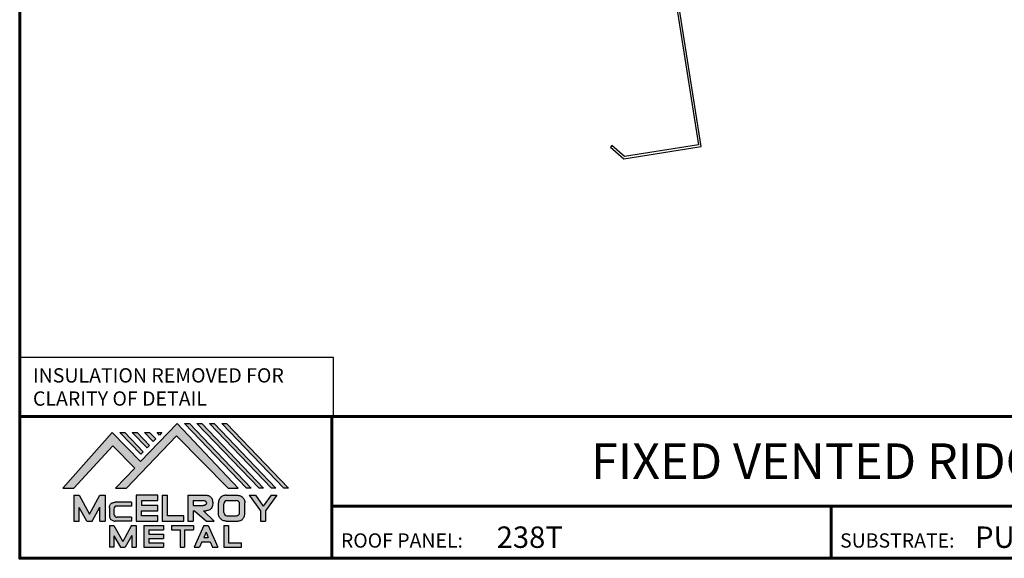
# Model space of a CAD drawing. Units: inches. Extents: x -112179 to 55, y -31381 to 12584.
# Drawn here: x 0 to 27, y 0 to 15 of the extents above; entities that cross this region are included whole.
import ezdxf
from ezdxf import colors
from ezdxf.entities.mleader import LeaderData, LeaderLine
from ezdxf.enums import TextEntityAlignment as Align
from ezdxf.math import Vec2, Vec3

# ---------------------------------------------------------------- set-up
doc = ezdxf.new("R2010")
doc.units = ezdxf.units.IN
doc.header["$MEASUREMENT"] = 0
doc.linetypes.add('HIDDEN', pattern=[0.375, 0.25, -0.125])
doc.linetypes.add('PHANTOM', pattern=[2.5, 1.25, -0.25, 0.25, -0.25, 0.25, -0.25])
for name, color, linetype in [('BOARDER', 6, 'Continuous'), ('BOARDER @ 1', 6, 'Continuous'), ('DIM @ 4', 2, 'Continuous'), ('DIMENSION', 2, 'Continuous'), ('FASTENER @ 1', 1, 'Continuous'), ('LOGO', 7, 'Continuous'), ('NBM', 9, 'HIDDEN'), ('RED IRON', 32, 'PHANTOM'), ('TEXT', 2, 'Continuous'), ('TXT @ 1', 2, 'Continuous')]:
    doc.layers.add(name, color=color, linetype=linetype)
doc.styles.add('Annotative', font='arial.ttf')
doc.styles.get("Standard").update_dxf_attribs({"font": 'romans.shx'})

# ---------------------------------------------------------------- blocks, each defined once
blk = doc.blocks.new('Company Logo for Manuals 2013')
at = {"layer": 'NBM', "linetype": 'Continuous'}
h = blk.add_hatch(color=256, dxfattribs=at)
h.dxf.hatch_style = 1
h.paths.add_polyline_path([(4.980768832785833, 4.640201728148181), (5.014557332351204, 4.640201728148181), (5.136201888354408, 4.772681228279759), (5.204962333521805, 4.702510602680051), (5.14412833750984, 4.640176903877705), (5.178211539559983, 4.640176903877705), (5.334679065463449, 4.804199089316002), (5.495935205580707, 4.640078671643856), (5.526540312332385, 4.640078671643856), (5.336116766771561, 4.841618449241347), (5.222658317891615, 4.72340653773075), (5.134463497789874, 4.813911102631356)])
h.paths.add_polyline_path([(5.223068317465246, 4.746360872198578), (5.23092339333768, 4.754083068925747), (5.173118364100366, 4.813911102631356), (5.157802207193805, 4.813911102631356)], flags=17)
h.paths.add_polyline_path([(5.211773230410859, 4.813911102631355), (5.196457073504298, 4.813911102631355), (5.242892932057539, 4.765850126842091), (5.250748007929971, 4.773572323569259)], flags=17)
h.paths.add_polyline_path([(5.261809765204912, 4.786278932586961), (5.269664841077343, 4.794001129314128), (5.250428096721353, 4.813911102631354), (5.235111939814791, 4.813911102631354)], flags=17)
h.paths.add_polyline_path([(5.281210568501726, 4.806206830663494), (5.289047411175844, 4.813911102631353), (5.273766806125285, 4.813911102631353)], flags=17)
h.paths.add_polyline_path([(5.552877335694825, 4.640078671643857), (5.566576808723864, 4.640078671643856), (5.374771633082053, 4.841618449241347), (5.359455476175492, 4.841618449241347)])
h.paths.add_polyline_path([(5.59153220200532, 4.640078671643856), (5.605654618548368, 4.640078671643856), (5.413426499392546, 4.841618449241347), (5.398110342485985, 4.841618449241347)])
h.paths.add_polyline_path([(5.630187068315813, 4.640078671643856), (5.644047673113437, 4.640078671643856), (5.452081365703039, 4.841618449241347), (5.436765208796478, 4.841618449241347)])
h.paths.add_polyline_path([(5.668841934626306, 4.640078671643856), (5.683153810589143, 4.640078671643856), (5.490736232013532, 4.841618449241347), (5.475420075106969, 4.841618449241347)])
at = {"layer": 'TEXT'}
h = blk.add_hatch(color=3, dxfattribs=at)
h.dxf.hatch_style = 1
h.paths.add_polyline_path([(5.112653942883817, 4.618301478466519), (5.095824682775401, 4.618301478466519), (5.063299025242102, 4.559747152566553), (5.03122564362257, 4.618344156900806), (5.014396383514153, 4.618344156900806), (5.014396383514153, 4.537880117281501), (5.03122564362257, 4.537880117281501), (5.03122564362257, 4.580103009574897), (5.055065539286836, 4.537837438847214), (5.071894799395253, 4.537837438847214), (5.095824682775401, 4.580917219440577), (5.095824682775401, 4.537837438847214), (5.112653942883817, 4.537837438847214)])
h = blk.add_hatch(color=3, dxfattribs=at)
h.dxf.hatch_style = 1
h.paths.add_polyline_path([(5.276460807732475, 4.618677362498778), (5.208765933235767, 4.618677362498778), (5.208765933235767, 4.537448646330491), (5.276654774311286, 4.537448646330491), (5.276654774311286, 4.553927023890449), (5.225835129075797, 4.553927023890449), (5.225835129075797, 4.570017679422097), (5.276266832026684, 4.570017679422097), (5.276266832026684, 4.586108329407173), (5.226029095654608, 4.586108329407173), (5.226029095654608, 4.60219898493882), (5.276460807732475, 4.60219898493882)])
h = blk.add_hatch(color=3, dxfattribs=at)
h.dxf.hatch_style = 1
h.paths.add_polyline_path([(5.30656633377888, 4.618677362498778), (5.28949713793885, 4.618677362498778), (5.28949713793885, 4.537837438847214), (5.357385979014369, 4.537837438847214), (5.357385979014369, 4.554509680194615), (5.30656633377888, 4.554509680194615)])
h = blk.add_hatch(color=3, dxfattribs=at)
h.dxf.hatch_style = 1
edge = h.paths.add_edge_path()
edge.add_spline(control_points=[(5.426859984848084, 4.570157325467427), (5.428676376831103, 4.570462675756329), (5.432461443843136, 4.571098976354682), (5.438049642866135, 4.573146232561507), (5.442906419809663, 4.576980909827089), (5.445381570046584, 4.582324830362221), (5.447506339450463, 4.588345881272458), (5.447400121967436, 4.594947745255952), (5.44686646803156, 4.601447352692141), (5.44525747714837, 4.607082609426412), (5.442616343070345, 4.611790272332306), (5.438624860417249, 4.615305953469957), (5.434046492269513, 4.617323169687143), (5.428781423684524, 4.618402500890297), (5.425198225333651, 4.618580038066626), (5.423233945220638, 4.618677362498778)], knot_values=[0, 0, 0, 0, 0.005518726277388699, 0.01150013266755665, 0.01771582405736329, 0.02344967591113407, 0.02890162005536828, 0.0367578389378389, 0.0429397536764351, 0.04847276013738152, 0.05421488213261085, 0.05886996607714006, 0.0641718760177973, 0.06902903594980278, 0.07492236795203396, 0.07492236795203396, 0.07492236795203396, 0.07492236795203396], degree=3, periodic=0)
edge.add_line((5.423233945220638, 4.618677362498778), (5.370108012537708, 4.618677362498778))
edge.add_line((5.370108012537708, 4.618677362498778), (5.370108012537708, 4.537837438847213))
edge.add_line((5.370108012537708, 4.537837438847214), (5.386319874639078, 4.537837438847215))
edge.add_line((5.386319874639078, 4.537837438847214), (5.386319874639078, 4.570157325467427))
edge.add_line((5.386319874639078, 4.570157325467427), (5.390257737537985, 4.570157325467427))
edge.add_line((5.390257737537985, 4.570157325467427), (5.427640213859764, 4.537837438847214))
edge.add_line((5.427640213859764, 4.537837438847214), (5.451839999723999, 4.537837438847214))
edge.add_line((5.451839999723999, 4.537837438847213), (5.418839715068125, 4.570157325467427))
edge.add_line((5.418839715068125, 4.570157325467427), (5.426859984848084, 4.570157325467427))
edge = h.paths.add_edge_path(flags=16)
edge.add_spline(control_points=[(5.419199902206568, 4.602007328687067), (5.42038974642948, 4.601848361247916), (5.422253857962637, 4.601599309287154), (5.424588918767806, 4.600350827251035), (5.426000751597206, 4.598887107865448), (5.427060644454638, 4.597030011595118), (5.427633626678604, 4.5949145649507), (5.427577271231904, 4.592685514592789), (5.426870490506609, 4.590813702873461), (5.42570731550114, 4.589329667822183), (5.424129634497329, 4.587937714127431), (5.421856117369638, 4.586934023031587), (5.41952607387526, 4.58641333427274), (5.417984540641252, 4.5862162643794), (5.417375227239392, 4.586138369641573)], knot_values=[0, 0, 0, 0, 0.00356794618000409, 0.005589849070781232, 0.007815107451446424, 0.00957323388029913, 0.01196101276952223, 0.01429902703343747, 0.01614330748205748, 0.01785681492964043, 0.01991160280569861, 0.02239287211942706, 0.02521187423940761, 0.02705441793173903, 0.02705441793173903, 0.02705441793173903, 0.02705441793173903], degree=3, periodic=0)
edge.add_line((5.417375227239392, 4.586138369641573), (5.386319874639079, 4.586138369641573))
edge.add_line((5.386319874639079, 4.586138369641573), (5.386319874639078, 4.602007328687067))
edge.add_line((5.386319874639078, 4.602007328687068), (5.419199902206564, 4.602007328687067))
h = blk.add_hatch(color=3, dxfattribs=at)
h.dxf.hatch_style = 1
edge = h.paths.add_edge_path()
edge.add_spline(control_points=[(5.547798657847353, 4.59513730567918), (5.547621520269541, 4.596271098839484), (5.54709686699514, 4.599629213483436), (5.545681107183478, 4.604648826863987), (5.542799200459772, 4.609908135310871), (5.538817151028603, 4.613955076060545), (5.53352019009405, 4.616886687736856), (5.528390691619804, 4.618092825273736), (5.525100142876122, 4.618525543138528), (5.523945651587947, 4.618677362498778)], knot_values=[0, 0, 0, 0, 0.003443212621223397, 0.01019824702636274, 0.01552636728273257, 0.02127064624783183, 0.02698261889498821, 0.0334494716638342, 0.03694466097359637, 0.03694466097359637, 0.03694466097359637, 0.03694466097359637], degree=3, periodic=0)
edge.add_line((5.523945651587947, 4.618677362498778), (5.488905833728885, 4.618677362498778))
edge.add_spline(control_points=[(5.488905833728885, 4.618677362498778), (5.487751342440711, 4.618525543138527), (5.484460793697025, 4.618092825273735), (5.479331295222782, 4.616886687736854), (5.474034334288229, 4.613955076060546), (5.470052284857058, 4.609908135310871), (5.467170378133354, 4.604648826863988), (5.465754618321693, 4.599629213483436), (5.465229965047291, 4.596271098839484), (5.465052827469479, 4.59513730567918)], knot_values=[0, 0, 0, 0, 0.00349518930976216, 0.009962042078608152, 0.01567401472576454, 0.02141829369086379, 0.02674641394723362, 0.03350144835237297, 0.03694466097359636, 0.03694466097359636, 0.03694466097359636, 0.03694466097359636], degree=3, periodic=0)
edge.add_line((5.46505282746948, 4.59513730567918), (5.46505282746948, 4.561377495666811))
edge.add_spline(control_points=[(5.465052827469479, 4.561377495666811), (5.465229965047293, 4.560243702506509), (5.465754618321694, 4.556885587862555), (5.46717037813335, 4.551865974482004), (5.470052284857061, 4.546606666035121), (5.474034334288225, 4.542559725285444), (5.479331295222785, 4.539628113609138), (5.484460793697026, 4.538421976072254), (5.487751342440711, 4.537989258207464), (5.488905833728885, 4.537837438847214)], knot_values=[0, 0, 0, 0, 0.003443212621223397, 0.01019824702636274, 0.01552636728273257, 0.02127064624783183, 0.02698261889498821, 0.0334494716638342, 0.03694466097359637, 0.03694466097359637, 0.03694466097359637, 0.03694466097359637], degree=3, periodic=0)
edge.add_line((5.488905833728885, 4.537837438847214), (5.523945651587947, 4.537837438847214))
edge.add_spline(control_points=[(5.523945651587947, 4.537837438847213), (5.525100142876121, 4.537989258207464), (5.528390691619802, 4.538421976072254), (5.533520190094048, 4.539628113609136), (5.538817151028605, 4.542559725285445), (5.542799200459769, 4.546606666035119), (5.545681107183482, 4.551865974482004), (5.547096866995139, 4.556885587862554), (5.547621520269542, 4.560243702506508), (5.547798657847353, 4.561377495666811)], knot_values=[0, 0, 0, 0, 0.00349518930976216, 0.009962042078608152, 0.01567401472576454, 0.02141829369086379, 0.02674641394723362, 0.03350144835237297, 0.03694466097359636, 0.03694466097359636, 0.03694466097359636, 0.03694466097359636], degree=3, periodic=0)
edge.add_line((5.547798657847352, 4.561377495666811), (5.547798657847352, 4.59513730567918))
h.paths.add_polyline_path([(5.49166981795878, 4.602007328687067), (5.521012106323743, 4.602007328687067, -0.4142135623731003), (5.531012106323743, 4.592007328687068), (5.531012106323743, 4.564509680194615, -0.4142135623731053), (5.521012106323743, 4.554509680194615), (5.49166981795878, 4.554509680194615, -0.414213562373109), (5.48166981795878, 4.564509680194615), (5.48166981795878, 4.592007328687068, -0.4142135623731134)], flags=16)
h = blk.add_hatch(color=3, dxfattribs=at)
h.dxf.hatch_style = 1
h.paths.add_polyline_path([(5.580346472470074, 4.618677362498778), (5.560883653111051, 4.618677362498778), (5.595845307513455, 4.56999798354463), (5.595845307513455, 4.537837438847214), (5.612049137872432, 4.537837438847214), (5.612049137872432, 4.56999798354463), (5.647010792274837, 4.618677362498778), (5.629356155430137, 4.618677362498778), (5.604851313950105, 4.584557682380444)])
h = blk.add_hatch(color=3, dxfattribs=at)
h.dxf.hatch_style = 1
edge = h.paths.add_edge_path()
edge.add_line((5.149320873369641, 4.584859840523299), (5.194149549868108, 4.584859840523299))
edge.add_line((5.194149549868108, 4.584859840523299), (5.194149549868108, 4.596970712497845))
edge.add_line((5.194149549868108, 4.596970712497845), (5.143138694776034, 4.596970712497845))
edge.add_spline(control_points=[(5.143138694514647, 4.596970712464012), (5.142374371096817, 4.596876704295269), (5.140657052799295, 4.596655308167382), (5.137541899628655, 4.595910176489406), (5.133914891001027, 4.594440474134569), (5.130038836534025, 4.592183856029581), (5.127542368092232, 4.588522491189038), (5.125930514994259, 4.584685678748921), (5.125592483231884, 4.5820080481441), (5.125431250251985, 4.580730883068101)], knot_values=[0, 0, 0, 0, 0.002309574896331296, 0.005193761966484904, 0.009573203289391166, 0.01405423665893483, 0.01837492893274503, 0.02259135516759128, 0.02643655679651266, 0.02643655679651266, 0.02643655679651266, 0.02643655679651266], degree=3, periodic=0)
edge.add_line((5.125431250251985, 4.580730883068101), (5.125431250251985, 4.553948399895203))
edge.add_spline(control_points=[(5.125431250251985, 4.553948399895203), (5.125592483231884, 4.552671234819203), (5.125930514994259, 4.549993604214382), (5.127542368092232, 4.546156791774266), (5.130038836534025, 4.542495426933725), (5.133914891001027, 4.540238808828734), (5.137541899628655, 4.538769106473899), (5.140762327758914, 4.537998793463572), (5.142588421618392, 4.537775706491709), (5.143459915906497, 4.537669239334656)], knot_values=[0, 0, 0, 0, 0.003845201628921385, 0.008061627863767637, 0.01238232013757783, 0.0168633535071215, 0.02124279483002776, 0.02412698190018137, 0.02676007815630364, 0.02676007815630364, 0.02676007815630364, 0.02676007815630364], degree=3, periodic=0)
edge.add_line((5.143459915906497, 4.537669239334656), (5.194149549868108, 4.537669239334656))
edge.add_line((5.194149549868108, 4.537669239334656), (5.194149549868108, 4.549818500772121))
edge.add_line((5.194149549868108, 4.549818500772121), (5.149320663310868, 4.549819442442212))
edge.add_arc((5.149320873369641, 4.559819442440006), 0.00999999999999979, 180, 269.99879645188537, ccw=False)
edge.add_line((5.139320873369641, 4.559819442440006), (5.139320873369641, 4.574859840523299))
edge.add_arc((5.149320873369641, 4.574859840523299), 0.009999999999999785, 90, 180, ccw=False)
h = blk.add_hatch(color=3, dxfattribs=at)
h.dxf.hatch_style = 1
h.paths.add_polyline_path([(5.139670414135381, 4.524507950097016), (5.125946010034314, 4.524507950097016), (5.125946010034314, 4.456375211994237), (5.139670414135381, 4.456375211994237), (5.139670414135381, 4.492356307647793), (5.160312895658498, 4.456375211994237), (5.17401331405614, 4.456375211994237), (5.19477116973335, 4.492557411786834), (5.19477116973335, 4.456375211994237), (5.208258153703859, 4.456375211994237), (5.208258153703859, 4.524507950097017), (5.194655795579258, 4.524507950097017), (5.16716310485732, 4.474238829947929)])
h = blk.add_hatch(color=3, dxfattribs=at)
h.dxf.hatch_style = 1
h.paths.add_polyline_path([(5.248445022406198, 4.510820657528322), (5.294105505295961, 4.510820657528322), (5.294105505295962, 4.524507950097016), (5.232847798518495, 4.524507950097017), (5.232847798518495, 4.456375211994237), (5.294105505295961, 4.456375211994237), (5.294105505295962, 4.46994028030051), (5.248445022406199, 4.46994028030051), (5.248445022406199, 4.483159730607155), (5.294105505295961, 4.483159730607156), (5.294105505295962, 4.49684702317585), (5.248445022406199, 4.49684702317585)])
h = blk.add_hatch(color=3, dxfattribs=at)
h.dxf.hatch_style = 1
h.paths.add_polyline_path([(5.386980877911109, 4.524507950097016), (5.318475281162566, 4.524507950097017), (5.318475281162566, 4.510820657528322), (5.345932358408573, 4.510820657528322), (5.345932358408573, 4.456375211994237), (5.359431399119654, 4.456375211994237), (5.359431399119653, 4.510820657528322), (5.386980877911109, 4.510820657528322)])
h = blk.add_hatch(color=3, dxfattribs=at)
h.dxf.hatch_style = 1
h.paths.add_polyline_path([(5.433607278220506, 4.524507950097016), (5.41919358633641, 4.524507950097016), (5.389605140214526, 4.456375211994237), (5.405931116946748, 4.456375211994237), (5.413334727273488, 4.473423361171411), (5.439466137283432, 4.473423361171411), (5.446869747610169, 4.456375211994237), (5.463195724342391, 4.456375211994237)])
h.paths.add_polyline_path([(5.426400432278458, 4.503509505390168), (5.433618699613126, 4.486888141907855), (5.419182164943793, 4.486888141907855)], flags=16)
h = blk.add_hatch(color=3, dxfattribs=at)
h.dxf.hatch_style = 1
h.paths.add_polyline_path([(5.496039517799307, 4.524507950097016), (5.482333677975546, 4.524507950097017), (5.482333677975546, 4.456375211994237), (5.536934494117421, 4.456375211994237), (5.536934494117421, 4.46994028030051), (5.496039517799307, 4.46994028030051)])
at = {"layer": 'NBM', "linetype": 'Continuous'}
for points in [[(5.526540312332385, 4.640078671643856), (5.336116766771561, 4.841618449241347), (5.222658317891615, 4.72340653773075), (5.134463497789874, 4.813911102631356), (4.980768832785833, 4.640201728148181), (5.014557332351204, 4.640201728148181), (5.136201888354408, 4.772681228279759), (5.204962333521805, 4.702510602680051), (5.14412833750984, 4.640176903877705), (5.178211539559983, 4.640176903877705), (5.334679065463449, 4.804199089316002), (5.495935205580707, 4.640078671643856)], [(5.566576808723864, 4.640078671643856), (5.552877335694825, 4.640078671643857), (5.359455476175492, 4.841618449241347), (5.374771633082053, 4.841618449241347)], [(5.605654618548368, 4.640078671643856), (5.59153220200532, 4.640078671643856), (5.398110342485985, 4.841618449241347), (5.413426499392546, 4.841618449241347)], [(5.630187068315813, 4.640078671643856), (5.436765208796478, 4.841618449241347), (5.452081365703039, 4.841618449241347), (5.644047673113437, 4.640078671643856)], [(5.683153810589143, 4.640078671643856), (5.668841934626306, 4.640078671643856), (5.475420075106969, 4.841618449241347), (5.490736232013532, 4.841618449241347)], [(5.223068317465246, 4.746360872198578), (5.157802207193805, 4.813911102631356), (5.173118364100366, 4.813911102631356), (5.23092339333768, 4.754083068925747)], [(5.211773230410859, 4.813911102631355), (5.250748007929971, 4.773572323569259), (5.242892932057539, 4.765850126842091), (5.196457073504298, 4.813911102631355)], [(5.261809765204912, 4.786278932586961), (5.235111939814791, 4.813911102631354), (5.250428096721353, 4.813911102631354), (5.269664841077343, 4.794001129314128)]]:
    blk.add_lwpolyline(points, close=True, dxfattribs=at)
blk.add_lwpolyline([(5.289047411175843, 4.813911102631352), (5.281210568501726, 4.806206830663494), (5.273766806125285, 4.813911102631353), (5.289082963031847, 4.813911102631353)], dxfattribs=at)
at = {"layer": 'TEXT', "color": 3}
for p, q in [((5.014396383514153, 4.618344156900806), (5.014396383514153, 4.537880117281501)), ((5.014396383514153, 4.618344156900806), (5.03122564362257, 4.618344156900806)), ((5.03122564362257, 4.618344156900806), (5.063299025242102, 4.559747152566553)), ((5.063299025242102, 4.559747152566553), (5.095824682775401, 4.618301478466519)), ((5.095824682775401, 4.618301478466519), (5.112653942883817, 4.618301478466519)), ((5.112653942883817, 4.618301478466519), (5.112653942883817, 4.537837438847214)), ((5.208765933235767, 4.618677362498778), (5.208765933235767, 4.537448646330491)), ((5.276460807732475, 4.618677362498778), (5.208765933235767, 4.618677362498778)), ((5.226029095654608, 4.586108329407173), (5.226029095654608, 4.60219898493882)), ((5.226029095654608, 4.60219898493882), (5.276460807732475, 4.60219898493882)), ((5.276460807732475, 4.60219898493882), (5.276460807732475, 4.618677362498778)), ((5.28949713793885, 4.618677362498778), (5.28949713793885, 4.537837438847214)), ((5.28949713793885, 4.618677362498778), (5.30656633377888, 4.618677362498778)), ((5.30656633377888, 4.554509680194615), (5.30656633377888, 4.618677362498778)), ((5.370108012537708, 4.618677362498778), (5.423233945220685, 4.618677362498778)), ((5.370108012537708, 4.618677362498778), (5.370108012537708, 4.537837438847214)), ((5.386319874639078, 4.602007328687068), (5.386319874639079, 4.586138369641573)), ((5.386319874639078, 4.602007328687068), (5.419199902207836, 4.602007328687067)), ((5.488905833728811, 4.618677362498778), (5.52394565158802, 4.618677362498778)), ((5.49166981795878, 4.602007328687068), (5.521012106323743, 4.602007328687067)), ((5.560883653111053, 4.618677362498778), (5.580346472470073, 4.618677362498778)), ((5.560883653111051, 4.618677362498778), (5.595845307513455, 4.56999798354463)), ((5.580346472470074, 4.618677362498778), (5.604851313950105, 4.584557682380444)), ((5.629356155430137, 4.618677362498778), (5.604851313950105, 4.584557682380444)), ((5.647010792274837, 4.618677362498778), (5.612049137872432, 4.56999798354463)), ((5.629356155430138, 4.618677362498778), (5.647010792274837, 4.618677362498778)), ((5.03122564362257, 4.537880117281501), (5.03122564362257, 4.580103009574897)), ((5.055065539286836, 4.537837438847214), (5.03122564362257, 4.580103009574897)), ((5.071894799395253, 4.537837438847214), (5.095824682775401, 4.580917219440577)), ((5.095824682775401, 4.537837438847214), (5.095824682775401, 4.580917219440577)), ((5.125431250251985, 4.580730883099183), (5.125431250251985, 4.553948399864121)), ((5.139320873369641, 4.574859840523299), (5.139320873369641, 4.559819442440006)), ((5.194149549868108, 4.596970712497845), (5.143138694509607, 4.596970712497845)), ((5.194149549868108, 4.584859840523299), (5.149320873369641, 4.584859840523299)), ((5.194149549868108, 4.596970712497845), (5.194149549868108, 4.584859840523299)), ((5.276266832026684, 4.586108329407173), (5.226029095654608, 4.586108329407173)), ((5.276266832026684, 4.570017679422097), (5.276266832026684, 4.586108329407173)), ((5.386319874639079, 4.586138369641573), (5.417375227239392, 4.586138369641573)), ((5.46505282746948, 4.561377495666807), (5.46505282746948, 4.595137305679183)), ((5.481669817958778, 4.564509680194615), (5.481669817958779, 4.592007328687068)), ((5.531012106323745, 4.564509680194615), (5.531012106323746, 4.592007328687068)), ((5.547798657847352, 4.561377495666811), (5.547798657847352, 4.595137305679184)), ((5.194149549868108, 4.549818500772121), (5.149320663310868, 4.549819442442212)), ((5.194149549868108, 4.549818500772122), (5.194149549868108, 4.537669239334656)), ((5.225835129075797, 4.553927023890449), (5.225835129075797, 4.570017679422097)), ((5.225835129075797, 4.570017679422097), (5.276266832026684, 4.570017679422097)), ((5.276654774311286, 4.553927023890449), (5.225835129075797, 4.553927023890449)), ((5.276654774311286, 4.537448646330491), (5.276654774311286, 4.553927023890449)), ((5.357385979014369, 4.554509680194615), (5.30656633377888, 4.554509680194615)), ((5.357385979014369, 4.537837438847214), (5.357385979014369, 4.554509680194615)), ((5.386319874639078, 4.570157325467427), (5.386319874639078, 4.537837438847214)), ((5.386319874639078, 4.570157325467427), (5.390257737537984, 4.570157325467427)), ((5.390257737537985, 4.570157325467427), (5.427640213859764, 4.537837438847214)), ((5.418839715068123, 4.570157325467427), (5.426859984848084, 4.570157325467427)), ((5.418839715068124, 4.570157325467427), (5.451839999723999, 4.537837438847214)), ((5.49166981795878, 4.554509680194614), (5.521012106323743, 4.554509680194615)), ((5.595845307513455, 4.56999798354463), (5.595845307513455, 4.537837438847214)), ((5.612049137872432, 4.56999798354463), (5.612049137872432, 4.537837438847214)), ((5.014396383514153, 4.537880117281501), (5.03122564362257, 4.537880117281501)), ((5.055065539286836, 4.537837438847214), (5.071894799395253, 4.537837438847214)), ((5.095824682775401, 4.537837438847214), (5.112653942883817, 4.537837438847214)), ((5.125946010034314, 4.524507950097016), (5.139670414135382, 4.524507950097016)), ((5.125946010034314, 4.524507950097016), (5.125946010034314, 4.456375211994237)), ((5.139670414135381, 4.524507950097016), (5.16716310485732, 4.474238829947929)), ((5.194149549868108, 4.537669239334656), (5.143459915906244, 4.537669239334656)), ((5.194655795579258, 4.524507950097016), (5.16716310485732, 4.474238829947929)), ((5.194655795579258, 4.524507950097017), (5.20825815370386, 4.524507950097017)), ((5.208258153703859, 4.524507950097016), (5.208258153703859, 4.456375211994237)), ((5.208765933235767, 4.537448646330491), (5.276654774311286, 4.537448646330491)), ((5.232847798518496, 4.524507950097017), (5.294105505295961, 4.524507950097016)), ((5.232847798518495, 4.524507950097016), (5.232847798518495, 4.456375211994237)), ((5.248445022406198, 4.510820657528322), (5.248445022406199, 4.49684702317585)), ((5.248445022406198, 4.510820657528322), (5.294105505295961, 4.510820657528322)), ((5.28949713793885, 4.537837438847214), (5.357385979014369, 4.537837438847214)), ((5.294105505295962, 4.524507950097016), (5.294105505295961, 4.510820657528322)), ((5.318475281162566, 4.524507950097017), (5.386980877911109, 4.524507950097016)), ((5.318475281162566, 4.524507950097016), (5.318475281162566, 4.510820657528322)), ((5.318475281162566, 4.510820657528322), (5.345932358408573, 4.510820657528322)), ((5.345932358408573, 4.510820657528322), (5.345932358408573, 4.456375211994237)), ((5.359431399119653, 4.510820657528322), (5.359431399119654, 4.456375211994237)), ((5.359431399119653, 4.510820657528322), (5.386980877911109, 4.510820657528322)), ((5.370108012537708, 4.537837438847214), (5.386319874639079, 4.537837438847214)), ((5.386980877911109, 4.524507950097017), (5.386980877911109, 4.510820657528322)), ((5.41919358633641, 4.524507950097016), (5.389605140214526, 4.456375211994237)), ((5.41919358633641, 4.524507950097016), (5.433607278220507, 4.524507950097016)), ((5.427640213859764, 4.537837438847214), (5.451839999723998, 4.537837438847213)), ((5.433607278220506, 4.524507950097016), (5.463195724342391, 4.456375211994237)), ((5.482333677975547, 4.524507950097017), (5.496039517799307, 4.524507950097016)), ((5.482333677975546, 4.524507950097016), (5.482333677975546, 4.456375211994237)), ((5.488905833728813, 4.537837438847214), (5.523945651588019, 4.537837438847213)), ((5.496039517799307, 4.524507950097016), (5.496039517799307, 4.46994028030051)), ((5.595845307513455, 4.537837438847214), (5.612049137872432, 4.537837438847214)), ((5.139670414135381, 4.492356307647793), (5.139670414135381, 4.456375211994237)), ((5.139670414135381, 4.492356307647793), (5.160312895658498, 4.456375211994237)), ((5.19477116973335, 4.492557411786834), (5.17401331405614, 4.456375211994237)), ((5.19477116973335, 4.492557411786834), (5.19477116973335, 4.456375211994237)), ((5.248445022406198, 4.49684702317585), (5.294105505295961, 4.49684702317585)), ((5.248445022406199, 4.483159730607155), (5.248445022406199, 4.469940280300511)), ((5.248445022406198, 4.483159730607155), (5.294105505295961, 4.483159730607156)), ((5.294105505295962, 4.49684702317585), (5.294105505295961, 4.483159730607156)), ((5.426400432278458, 4.503509505390168), (5.419182164943793, 4.486888141907855)), ((5.419182164943793, 4.486888141907855), (5.433618699613126, 4.486888141907855)), ((5.426400432278458, 4.503509505390168), (5.433618699613126, 4.486888141907855)), ((5.139670414135381, 4.456375211994237), (5.125946010034314, 4.456375211994237)), ((5.1603128956585, 4.456375211994237), (5.17401331405614, 4.456375211994237)), ((5.194771169733351, 4.456375211994237), (5.208258153703859, 4.456375211994237)), ((5.232847798518495, 4.456375211994237), (5.29410550529596, 4.456375211994237)), ((5.248445022406198, 4.46994028030051), (5.294105505295962, 4.46994028030051)), ((5.294105505295962, 4.46994028030051), (5.294105505295961, 4.456252987731816)), ((5.345932358408573, 4.456375211994237), (5.359431399119654, 4.456375211994237)), ((5.389605140214527, 4.456375211994237), (5.405931116946747, 4.456375211994237)), ((5.413334727273488, 4.473423361171412), (5.405931116946748, 4.456375211994237)), ((5.413334727273486, 4.473423361171411), (5.439466137283431, 4.473423361171411)), ((5.439466137283431, 4.473423361171412), (5.446869747610169, 4.456375211994237)), ((5.446869747610169, 4.456375211994237), (5.463195724342391, 4.456375211994237)), ((5.482333677975546, 4.456375211994237), (5.536934494117421, 4.456375211994237)), ((5.496039517799307, 4.46994028030051), (5.536934494117421, 4.46994028030051)), ((5.536934494117421, 4.456375211994237), (5.536934494117421, 4.46994028030051))]:
    blk.add_line(p, q, dxfattribs=at)
for centre, start, end in [((5.49166981795878, 4.592007328687068), 90, 180), ((5.521012106323743, 4.592007328687068), 0, 90), ((5.149320873369641, 4.574859840523299), 90, 180), ((5.149320873369641, 4.559819442440006), 180, 269.9987964518854), ((5.49166981795878, 4.564509680194615), 180, 270), ((5.521012106323743, 4.564509680194615), 270, 0)]:
    blk.add_arc(centre, 0.01, start, end, dxfattribs=at)
for points in [[(5.419199902206568, 4.602007328687067), (5.422690424435077, 4.601268076013286), (5.424466854186008, 4.600302473279374), (5.426025121734169, 4.598713896208826), (5.426897752291296, 4.597187618235914), (5.427521061135955, 4.594882629275421), (5.427427564352907, 4.59254648521954), (5.426771288856512, 4.590822921224211), (5.425742824242985, 4.589452385448814), (5.424184556694826, 4.588112999222234), (5.421940652155635, 4.58705394784187), (5.419199902206561, 4.586394355036344), (5.417375227239392, 4.586138369641573)], [(5.423233945220638, 4.618677362498778), (5.429109621130712, 4.618221517472145), (5.433856636440895, 4.617192999971095), (5.438670041403546, 4.614970078091144), (5.44215560768192, 4.611884525587998), (5.445076843660351, 4.60694101010138), (5.446637055255248, 4.601632535718281), (5.44729507400482, 4.595485741337429), (5.446976670180787, 4.587635977383389), (5.445331568544974, 4.582438157113344), (5.442621074534582, 4.577385407436127), (5.437844989793122, 4.573407489136851), (5.432272886364595, 4.571232888992885), (5.426859984848084, 4.570157325467427)], [(5.488905833728885, 4.618677362498778), (5.485446096803889, 4.618180805633056), (5.479193184556747, 4.616531177443592), (5.474209889988506, 4.613739510062258), (5.470178822369911, 4.609647171527484), (5.467566616807064, 4.605003331783935), (5.465630437525315, 4.598531724595334), (5.465052827469479, 4.59513730567918)], [(5.523945651587947, 4.618677362498778), (5.527405388512943, 4.618180805633056), (5.533658300760084, 4.616531177443592), (5.538641595328325, 4.613739510062258), (5.54267266294692, 4.609647171527484), (5.545284868509768, 4.605003331783935), (5.547221047791517, 4.598531724595334), (5.547798657847353, 4.59513730567918)], [(5.125431250251985, 4.580730883068101), (5.126076792504797, 4.584521509766537), (5.127657063808087, 4.588430600812023), (5.130225048133909, 4.591905343712915), (5.133978218554006, 4.594353480117748), (5.138047450188033, 4.59597238722114), (5.140852436966327, 4.596643642931907), (5.143459915906497, 4.597010043628648)], [(5.125431250251985, 4.553948399895203), (5.126076792504797, 4.550157773196768), (5.127657063808087, 4.546248682151282), (5.130225048133909, 4.54277393925039), (5.133978218554006, 4.540325802845556), (5.138047450188033, 4.538706895742164), (5.140852436966327, 4.538035640031397), (5.143459915906497, 4.537669239334656)], [(5.488905833728885, 4.537837438847214), (5.485446096803889, 4.538333995712935), (5.479193184556747, 4.539983623902399), (5.474209889988506, 4.542775291283733), (5.470178822369911, 4.546867629818507), (5.467566616807064, 4.551511469562056), (5.465630437525315, 4.557983076750657), (5.465052827469479, 4.561377495666811)], [(5.523945651587947, 4.537837438847213), (5.527405388512943, 4.538333995712934), (5.533658300760084, 4.539983623902399), (5.538641595328325, 4.542775291283732), (5.54267266294692, 4.546867629818507), (5.545284868509768, 4.551511469562056), (5.547221047791517, 4.557983076750656), (5.547798657847353, 4.561377495666811)]]:
    blk.add_spline(points, degree=3, dxfattribs=at)

msp = doc.modelspace()

# ---------------------------------------------------------------- linework, layer by layer
at = {"layer": 'BOARDER', "lineweight": 60}
for p, q in [((54.59596532663365, 4.302721198016194), (-0.21801989422611, 4.302721198016194)), ((8.505831158843556, 4.302721198016194), (8.505831158843556, 0.3330669916741371)), ((8.505831158843556, 1.794988370487168), (54.59596532663365, 1.794988370487168)), ((22.45694540797793, 1.794988370487168), (22.45694540797793, 0.3330669916741371))]:
    msp.add_line(p, q, dxfattribs=at)
msp.add_lwpolyline([(54.59596532663365, 42.68932829870229), (54.59596532663365, 0.3330669916741371), (-0.21801989422611, 0.3330669916741371), (-0.21801989422611, 42.68932829870229)], close=True, dxfattribs=at)
at = {"layer": 'DIMENSION'}
msp.add_lwpolyline([(-0.21801989422611, 4.302721198016194), (8.548286954772628, 4.302721198016194), (8.548286954772628, 5.947814254806495), (-0.21801989422611, 5.947814254806495)], close=True, dxfattribs=at)
at = {"layer": 'RED IRON', "linetype": 'Continuous'}
msp.add_lwpolyline([(19.9649801316971, 20.06276101292368), (20.32033949324968, 19.75385183276719), (20.36134318256156, 19.80102118153106), (19.98398839245024, 20.12905069602638), (17.51476754096236, 19.73796453342575), (18.7564661072192, 11.89818832995186), (16.68641379827263, 11.57032425355683), (16.33105443672004, 11.87923343371337), (16.29005074740817, 11.83206408494944), (16.66740553751955, 11.50403457045419), (18.82797378257143, 11.8462349627297), (17.58627521631458, 19.68601116620359)], close=True, dxfattribs=at)

# ---------------------------------------------------------------- block references
at = {"layer": 'LOGO', "xscale": 8.969561217958868, "yscale": 8.969561217958868, "zscale": 8.969561217958868}
msp.add_blockref('Company Logo for Manuals 2013', (-43.68324756119811, -39.32893158778021), dxfattribs=at)

# ---------------------------------------------------------------- texts
at = {"layer": 'BOARDER @ 1'}
for s, p in [('ROOF PANEL:', (8.759585471330205, 0.6324237083097941)), ('SUBSTRATE:', (22.71069972046458, 0.6324237083097941))]:
    msp.add_text(s, height=0.3986471652426164, dxfattribs=at).set_placement(p)
at = {"layer": 'FASTENER @ 1'}
for s, p in [('INSULATION REMOVED FOR', (0.1523886185811065, 5.248649399856696)), ('CLARITY OF DETAIL', (0.1523886185811065, 4.60103035223765))]:
    msp.add_text(s, height=0.4, dxfattribs=at).set_placement(p)
at = {"layer": 'TXT @ 1', "style": 'Annotative'}
msp.add_text('FIXED VENTED RIDGE (RETRO CLIPS)', height=0.9966179131065409, dxfattribs=at).set_placement((27.18897271620371, 3.048854784251567), align=Align.MIDDLE_CENTER)
for s, p in [('238T', (13.11287752727358, 0.6252979089642494)), ('PURLIN', (26.48395466999974, 0.6252979089642494))]:
    msp.add_text(s, height=0.5979707478639246, dxfattribs=at).set_placement(p)

# ---------------------------------------------------------------- leaders
at = {"layer": 'DIM @ 4'}
ml = msp.add_multileader_mtext('Standard', dxfattribs=at)
ml.set_content('\\A1;1/4-14 X 1 1/4" HWH\\PTEK2 FASTENER\\P(2 PER CLOSURE)', color=1)
ml.set_leader_properties(color=2)
ml.build(insert=Vec2(0, 0))
ml.multileader.update_dxf_attribs({"dogleg_length": 0.18, "arrow_head_size": 0.36, "scale": 4})
ctx = ml.context
ctx.base_point, ctx.scale, ctx.char_height, ctx.arrow_head_size, ctx.landing_gap_size, ctx.plane_origin = Vec3(18.87979809891343, 18.31430019804966), 4, 0.36, 0.36, 0.18, Vec3(12.5542008956518, 36.13903744267011)
ctx.text_align_type = 2
notes = []
notes.append((ctx, [(0, (1, 1, 0), (26.57694095605628, 18.31430019804966), (-1, 0), 0.72, [(1, [(24.50390270366139, 24.30110351610008), (24.56647704938356, 23.32792724301819)], 0, [])])]))
ctx.mtext.insert, ctx.mtext.alignment, ctx.mtext.flow_direction = Vec3(25.67694095605631, 18.55430019804967), 3, 5
for ctx, leaders in notes:
    for number, flags, end, landing, length, lines in leaders:
        leader = LeaderData()
        leader.index, (leader.has_last_leader_line, leader.has_dogleg_vector, leader.attachment_direction) = number, flags
        leader.last_leader_point, leader.dogleg_vector, leader.dogleg_length = Vec3(end), Vec3(landing), length
        for number, points, colour, breaks in lines:
            line = LeaderLine()
            line.index, line.vertices, line.color, line.breaks = number, Vec3.list(points), colors.encode_raw_color(colour), breaks
            leader.lines.append(line)
        ctx.leaders.append(leader)

doc.saveas('drawing.dxf')
